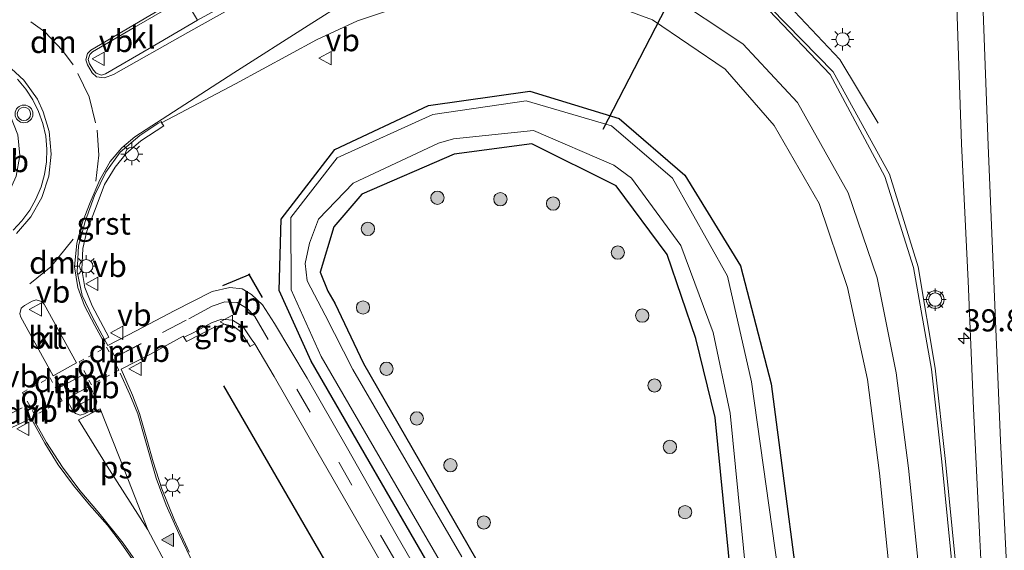
# Model space of a CAD drawing. Units: metres. Extents: x 130290 to 140010, y 524998 to 531251.
# Drawn here: x 130424 to 130535, y 525884 to 525944 of the extents above; entities that cross this region are included whole.
import ezdxf
from ezdxf.enums import TextEntityAlignment as Align

# ---------------------------------------------------------------- set-up
doc = ezdxf.new("R2010")
doc.units = ezdxf.units.M
doc.linetypes.add('VW-3-9_STREEP', pattern=[12, 3, -9])
doc.linetypes.add('VW-6060_STREEP', pattern=[1.2, 0.6, -0.6])
doc.layers.get('0').update_dxf_attribs({"lineweight": 25})
for name, color, linetype, lineweight in [('B-ME-AL-OVERIG-GV-B6', 7, 'BV-GELEIDERAIL', 18), ('B-ME-AM-KILOMETR-S-B1', 7, 'Continuous', 18), ('B-ME-BV-GELEIDECONSTRUCTIE-GELEIDERAIL-L-B1', 213, 'BV-GELEIDERAIL', 18), ('B-ME-GR-BOMENRIJ-L-B1', 10, 'Continuous', 25), ('B-ME-GR-BOOM-S-B1', 93, 'Continuous', 18), ('B-ME-GW-INSTEEKWATERGANG-L-B1', 10, 'Continuous', 25), ('B-ME-IE-GRASLAND-GV-B6', 93, 'Continuous', 18), ('B-ME-IE-MEUBILAIR_WEGMEUBILAIR-LICHTMAST-S-B1', 8, 'Continuous', 18), ('B-ME-IE-TERREINAFSCHEIDING-SCHRIKHEK-L-B1', 10, 'Continuous', 25), ('B-ME-KW-DUIKER-L-B1', 10, 'Continuous', 25), ('B-ME-OG-WATER-GV-B6', 153, 'Continuous', 18), ('B-ME-VH-VERH_SOORT-BETON-OVERIG-GV-B6', 8, 'IE-TERREINAFSCHEIDING-NATUURLIJK-HOUTWAL', 18), ('B-ME-VH-VERH_SOORT-BITUMEN-GV-B6', 8, 'IE-TERREINAFSCHEIDING-NATUURLIJK-HOUTWAL', 18), ('B-ME-VH-VERH_SOORT-GV-B6', 8, 'Continuous', 18), ('B-ME-VH-VERH_SOORT-KLINKERS-GV-B6', 8, 'IE-TERREINAFSCHEIDING-NATUURLIJK-HOUTWAL', 18), ('B-ME-VW-MARKERING-39STREEP-015-L-B1', 255, 'VW-3-9_STREEP', 18), ('B-ME-VW-MARKERING-6060STRP10-GV-B6', 255, 'VW-6060_STREEP', 18), ('B-ME-VW-MARKERING-DRIEHOEK-L-B1', 7, 'VW-HAAIETAND70-R-B', 18), ('B-ME-VW-MARKERING-STREEP-015-L-B1', 7, 'Continuous', 18), ('B-ME-VW-MARKERING-VLAKMARK-GV-B6', 7, 'Continuous', 18), ('B-ME-VW-MARKERING-VLAKMARK-S-B1', 7, 'Continuous', 18), ('B-ME-VW-MEUBILAIR_WEGMEUBILAIR-VERKEERSBORD-S-B1', 8, 'Continuous', 18), ('B-ME-VW-MEUBILAIR_WEGMEUBILAIR-VERKEERSLICHT-S-B1', 13, 'Continuous', 18)]:
    doc.layers.add(name, color=color, linetype=linetype, lineweight=lineweight)
doc.styles.add('NLCS-ISO', font='NLCS-ISO.TTF')
doc.linetypes.add('BV-GELEIDERAIL', pattern='A,10,-3,[108,NLCS.SHX,S=1,R=0,X=0,Y=0],-3', length=16)
doc.linetypes.add('IE-TERREINAFSCHEIDING-NATUURLIJK-HOUTWAL', pattern='A,7,-1.5,[67,NLCS.SHX,S=0.75,R=45,X=0,Y=0],-1.5,7,-1.5,[70,NLCS.SHX,S=0.75,R=0,X=0,Y=0],-1.5', length=20)
doc.linetypes.add('VW-HAAIETAND70-R-B', pattern='A,0,-0.5,[153,NLCS.SHX,S=1,R=180,X=-0.375,Y=0],-0.5', length=1)

# ---------------------------------------------------------------- blocks, each defined once
blk = doc.blocks.new('verkeersbord')
for p, q in [((0, 0.75), (-0.75, -0.625)), ((0.75, -0.625), (0, 0.75)), ((-0.75, -0.625), (0.75, -0.625))]:
    blk.add_line(p, q)
blk = doc.blocks.new('verkeerslicht')
for radius in [1, 0.75]:
    blk.add_circle((0, 0), radius)
blk = doc.blocks.new('boom')
blk.add_hatch(color=256).paths.add_polyline_path([(-0.75, 0, 1), (0.75, 0, 1)])
blk.add_circle((0, 0), 0.75)
blk = doc.blocks.new('hecto')
for p, q in [((0, 0.625), (-0.625, 0)), ((0, -0.625), (0, 0.625)), ((-0.625, 0), (0.625, 0)), ((0.625, 0), (0, -0.625))]:
    blk.add_line(p, q)
blk = doc.blocks.new('verfsymbol')
for color in [252, 253]:
    blk.add_hatch(color=color).paths.add_polyline_path([(0.75, -0.625), (0, 0.75), (-0.75, -0.625)])
blk.add_lwpolyline([(0.75, -0.625), (0, 0.75), (-0.75, -0.625)], close=True)
blk = doc.blocks.new('lantaarnpaal')
for p, q in [((0, 0.75), (0, 1.25)), ((-0.75, 0), (-1.25, 0)), ((-0.88, 0.88), (-0.53, 0.53)), ((0.53, 0.53), (0.88, 0.88)), ((0.75, 0), (1.25, 0)), ((-0.53, -0.53), (-0.88, -0.88)), ((0, -0.75), (0, -1.25)), ((0.53, -0.53), (0.88, -0.88))]:
    blk.add_line(p, q)
blk.add_circle((0, 0), 0.75)

msp = doc.modelspace()

# ---------------------------------------------------------------- linework, layer by layer
at = {"layer": 'B-ME-AL-OVERIG-GV-B6'}
msp.add_polyline3d([(130423.049, 525932.888, -0.583), (130423.922, 525930.599, -0.572), (130424.162, 525928.265, -0.57), (130423.764, 525925.937, -0.549), (130422.782, 525923.775, -0.518), (130421.266, 525921.986, -0.512), (130419.323, 525920.63, -0.5), (130416.86, 525919.761, -0.528), (130414.476, 525919.633, -0.548), (130411.462, 525920.399, -0.598), (130409.435, 525921.665, -0.607), (130407.851, 525923.41, -0.623), (130406.778, 525925.5, -0.622), (130406.27, 525927.81, -0.602), (130406.369, 525930.157, -0.57), (130407.486, 525933.074, -0.524), (130408.935, 525934.953, -0.509), (130410.84, 525936.359, -0.504), (130413.048, 525937.231, -0.518), (130415.403, 525937.494, -0.538), (130417.734, 525937.138, -0.556), (130419.879, 525936.204, -0.572), (130421.704, 525934.703, -0.591), (130423.049, 525932.888, -0.583)], dxfattribs=at)
at = {"layer": 'B-ME-BV-GELEIDECONSTRUCTIE-GELEIDERAIL-L-B1'}
msp.add_polyline3d([(130520.887, 525931.917, -0.458), (130516.59, 525939.082, 0.328), (130510.837, 525945.175, 0.257), (130504.262, 525950.192, 0.207), (130496.852, 525953.949, 0.132), (130488.97, 525956.365, 0.077), (130480.725, 525957.388, -0.03), (130469.51, 525956.382, -0.824)], dxfattribs=at)
at = {"layer": 'B-ME-GR-BOMENRIJ-L-B1'}
msp.add_line((130447.122, 525902.301, -1.32), (130471.784, 525859.782, -0.99), dxfattribs=at)
at = {"layer": 'B-ME-GW-INSTEEKWATERGANG-L-B1'}
for points in [[(130471.467, 525880.068, -1.484), (130456.988, 525905.111, -1.555), (130453.382, 525913.072, -1.608), (130453.6, 525921.083, -1.732), (130459.673, 525928.941, -1.891), (130470.207, 525933.892, -1.757), (130481.631, 525935.513, -1.747), (130491.708, 525932.452, -1.642), (130499.128, 525926.073, -1.449), (130505.39, 525915.856, -1.285), (130508.834, 525902.527, -1.17), (130513.006, 525870.608, -0.988)], [(130505.882, 525864.919, -1.469), (130502.522, 525898.735, -1.416), (130500.349, 525907.659, -1.258), (130497.109, 525917.115, -1.222), (130491.369, 525924.864, -1.316), (130481.854, 525929.589, -1.456), (130473.099, 525928.436, -1.421), (130462.707, 525923.91, -1.425), (130459.57, 525920.235, -1.352), (130458.009, 525915.136, -1.385), (130458.874, 525912.972, -1.401), (130459.655, 525911.638, -1.411), (130462.914, 525904.844, -1.452), (130475.516, 525882.882, -1.759)]]:
    msp.add_polyline3d(points, dxfattribs=at)
at = {"layer": 'B-ME-IE-GRASLAND-GV-B6'}
for points in [[(130453.161, 525948.472, -1.108), (130444.194, 525943.503, -1.01), (130442.712, 525946.013, -1.02)], [(130472.048, 525876.081, -1.202), (130466.552, 525885.643, -1.274), (130461.08, 525895.265, -1.32), (130456.541, 525903.19, -1.415), (130452.876, 525909.351, -1.485), (130451.518, 525911.435, -1.517), (130450.283, 525912.606, -1.491), (130449.235, 525913.233, -1.47), (130447.813, 525913.404, -1.44), (130445.835, 525912.947, -1.367), (130441.573, 525910.755, -1.229), (130437.348, 525908.546, -1.05), (130434.087, 525906.854, -0.894), (130433.714, 525907.545, -0.87), (130434.181, 525907.819, -0.884), (130432.308, 525911.345, -0.822), (130431.492, 525913.393, -0.797), (130431.148, 525915.439, -0.788), (130431.27, 525917.788, -0.762), (130431.71, 525919.731, -0.768), (130432.756, 525922.481, -0.786), (130433.715, 525924.995, -0.797), (130434.915, 525926.948, -0.824), (130436.133, 525928.508, -0.863), (130437.806, 525929.912, -0.938), (130440.372, 525931.615, -0.989), (130440.145, 525931.967, -1.002), (130448.453, 525936.345, -1.196), (130457.603, 525941.3, -1.383), (130462.215, 525943.43, -1.366), (130470.292, 525946.173, -1.315)], [(130488.393, 525946.187, -1.097), (130495.462, 525943.557, -1.021), (130503.668, 525937.988, -0.898)], [(130529.717, 525946.197, -0.452), (130530.308, 525929.596, -0.356), (130531.041, 525914.128, -0.31), (130531.633, 525899.75, -0.314), (130532.35, 525884.988, -0.255), (130533.177, 525868.486, -0.238), (130534.28, 525846.736, -0.079), (130534.56, 525841.493, -0.115), (130535.065, 525831.621, -0.052), (130534.588, 525831.576, -0.069), (130533.765, 525840.702, -0.117), (130531.086, 525867.621, -0.223), (130528.479, 525893.793, -0.277), (130527.34, 525904.3, -0.311), (130525.409, 525915.709, -0.308), (130522.179, 525926.174, -0.317), (130515.831, 525937.714, -0.396), (130508.805, 525944.878, -0.478)], [(130503.668, 525937.988, -0.898), (130509.197, 525931.669, -0.823), (130514.266, 525922.874, -0.704), (130517.438, 525913.414, -0.617), (130519.686, 525903.018, -0.541), (130521.053, 525892.481, -0.457), (130523.596, 525867.15, -0.399), (130526.182, 525839.818, -0.38), (130531.808, 525785.863, -0.079), (130533.77, 525771.696, -0.002), (130538.765, 525737.702, 0.169), (130541.46, 525709.225, 0.195), (130545.929, 525660.803, 0.097)], [(130471.467, 525880.068, -1.484), (130456.988, 525905.111, -1.555), (130453.382, 525913.072, -1.608), (130453.6, 525921.083, -1.732), (130459.673, 525928.941, -1.891), (130470.207, 525933.892, -1.757), (130481.631, 525935.513, -1.747), (130491.708, 525932.452, -1.642), (130499.128, 525926.073, -1.449), (130505.39, 525915.856, -1.285), (130508.834, 525902.527, -1.17), (130513.006, 525870.608, -0.988)], [(130513.006, 525870.608, -0.988), (130508.834, 525902.527, -1.17), (130505.39, 525915.856, -1.285), (130499.128, 525926.073, -1.449), (130491.708, 525932.452, -1.642), (130481.631, 525935.513, -1.747), (130470.207, 525933.892, -1.757), (130459.673, 525928.941, -1.891), (130453.6, 525921.083, -1.732)], [(130511.254, 525869.918, -2.255), (130506.62, 525902.775, -2.255), (130503.921, 525914.679, -2.255), (130497.739, 525925.699, -2.255), (130490.83, 525931.62, -2.255), (130481.23, 525934.437, -2.255), (130470.709, 525932.905, -2.255), (130459.915, 525928.011, -2.255), (130454.697, 525921.299, -2.255), (130454.757, 525913.138, -2.255), (130458.118, 525905.611, -2.255), (130472.5, 525880.846, -2.255)], [(130473.967, 525883.057, -2.255), (130461.681, 525904.15, -2.255), (130458.563, 525910.29, -2.255), (130456.531, 525914.137, -2.255), (130456.328, 525916.101, -2.255), (130456.82, 525918.388, -2.255), (130457.823, 525921.086, -2.255), (130461.728, 525925.141, -2.255), (130471.341, 525929.663, -2.255), (130473.033, 525930.157, -2.255), (130482.038, 525931.073, -2.255), (130491.11, 525927.186, -2.255), (130493.113, 525925.725, -2.255), (130498.677, 525918.124, -2.255), (130502.292, 525908.341, -2.255), (130504.23, 525899.239, -2.255), (130507.518, 525865.774, -2.255)], [(130475.516, 525882.882, -1.759), (130462.914, 525904.844, -1.452), (130459.655, 525911.638, -1.411), (130458.874, 525912.972, -1.401), (130458.009, 525915.136, -1.385), (130459.57, 525920.235, -1.352), (130462.707, 525923.91, -1.425), (130473.099, 525928.436, -1.421), (130481.854, 525929.589, -1.456), (130491.369, 525924.864, -1.316), (130497.109, 525917.115, -1.222), (130500.349, 525907.659, -1.258), (130502.522, 525898.735, -1.416), (130505.882, 525864.919, -1.469)], [(130505.882, 525864.919, -1.469), (130502.522, 525898.735, -1.416), (130500.349, 525907.659, -1.258), (130497.109, 525917.115, -1.222), (130491.369, 525924.864, -1.316), (130481.854, 525929.589, -1.456), (130473.099, 525928.436, -1.421), (130462.707, 525923.91, -1.425), (130459.57, 525920.235, -1.352), (130458.009, 525915.136, -1.385), (130458.874, 525912.972, -1.401), (130459.655, 525911.638, -1.411), (130462.914, 525904.844, -1.452), (130475.516, 525882.882, -1.759)], [(130453.6, 525921.083, -1.732), (130453.382, 525913.072, -1.608), (130456.988, 525905.111, -1.555), (130471.467, 525880.068, -1.484)], [(130443.241, 525883.583, -0.983), (130441.609, 525887.165, -0.974), (130440.166, 525890.704, -0.961), (130439.199, 525893.748, -0.951), (130438.469, 525896.315, -0.944), (130437.65, 525899.181, -0.948), (130436.875, 525901.253, -0.949), (130435.564, 525904.203, -0.942), (130438.898, 525905.892, -1.076), (130442.578, 525907.899, -1.198), (130442.647, 525907.789, -1.199), (130442.949, 525907.302, -1.205), (130446.019, 525908.896, -1.312), (130447.189, 525909.251, -1.359), (130448.23, 525909.04, -1.404), (130449.074, 525908.41, -1.417), (130450.12, 525906.766, -1.427), (130450.649, 525907.06, -1.427), (130452.831, 525903.376, -1.403), (130457.636, 525894.985, -1.291), (130463.73, 525884.437, -1.23), (130469.891, 525873.663, -1.176)], [(130422.769, 525897.405, -0.965), (130425.447, 525898.655, -0.944), (130426.98, 525895.855, -0.975), (130428.487, 525893.431, -0.992), (130430.21, 525891.101, -1.001), (130432.013, 525888.918, -1.009), (130434.022, 525886.608, -1.013), (130435.572, 525884.589, -1.017), (130437.12, 525882.361, -1.022)]]:
    msp.add_polyline3d(points, dxfattribs=at)
at = {"layer": 'B-ME-IE-TERREINAFSCHEIDING-SCHRIKHEK-L-B1'}
for p, q in [((130449.951, 525914.948, -1.614), (130451.488, 525912.258, -1.574)), ((130447.052, 525913.627, -1.462), (130450.109, 525914.894, -1.564))]:
    msp.add_line(p, q, dxfattribs=at)
at = {"layer": 'B-ME-KW-DUIKER-L-B1'}
msp.add_line((130489.92, 525931.22, -2.659), (130504.43, 525959.47, -2.683), dxfattribs=at)
at = {"layer": 'B-ME-OG-WATER-GV-B6'}
for points in [[(130472.5, 525880.846, -2.255), (130458.118, 525905.611, -2.255), (130454.757, 525913.138, -2.255), (130454.697, 525921.299, -2.255), (130459.915, 525928.011, -2.255), (130470.709, 525932.905, -2.255), (130481.23, 525934.437, -2.255), (130490.83, 525931.62, -2.255)], [(130490.83, 525931.62, -2.255), (130497.739, 525925.699, -2.255), (130503.921, 525914.679, -2.255), (130506.62, 525902.775, -2.255), (130511.254, 525869.918, -2.255)], [(130507.518, 525865.774, -2.255), (130504.23, 525899.239, -2.255), (130502.292, 525908.341, -2.255), (130498.677, 525918.124, -2.255), (130493.113, 525925.725, -2.255), (130491.11, 525927.186, -2.255), (130482.038, 525931.073, -2.255), (130473.033, 525930.157, -2.255), (130471.341, 525929.663, -2.255), (130461.728, 525925.141, -2.255), (130457.823, 525921.086, -2.255), (130456.82, 525918.388, -2.255), (130456.328, 525916.101, -2.255), (130456.531, 525914.137, -2.255), (130458.563, 525910.29, -2.255), (130461.681, 525904.15, -2.255), (130473.967, 525883.057, -2.255)]]:
    msp.add_polyline3d(points, dxfattribs=at)
at = {"layer": 'B-ME-VH-VERH_SOORT-BETON-OVERIG-GV-B6'}
for points in [[(130422.748, 525938.494, -0.74), (130424.599, 525936.769, -0.741), (130426.134, 525934.631, -0.732), (130426.806, 525933.199, -0.732), (130427.475, 525930.967, -0.728), (130427.692, 525928.432, -0.707), (130427.433, 525925.954, -0.706), (130426.641, 525923.545, -0.683), (130425.418, 525921.342, -0.663), (130423.776, 525919.466, -0.653)], [(130423.406, 525919.872, -0.561), (130424.398, 525920.927, -0.566), (130425.277, 525922.101, -0.578), (130425.976, 525923.349, -0.578), (130426.55, 525924.726, -0.597), (130426.95, 525926.121, -0.614), (130427.164, 525927.54, -0.616), (130427.205, 525928.988, -0.63), (130427.073, 525930.443, -0.644), (130426.763, 525931.877, -0.637), (130426.281, 525933.219, -0.647), (130425.638, 525934.543, -0.65), (130424.834, 525935.739, -0.659), (130423.892, 525936.872, -0.663)]]:
    msp.add_polyline3d(points, dxfattribs=at)
at = {"layer": 'B-ME-VH-VERH_SOORT-BITUMEN-GV-B6'}
for points in [[(130442.712, 525946.013, -1.02), (130437.059, 525942.704, -0.942), (130432.358, 525939.961, -0.857), (130432.046, 525939.654, -0.847), (130431.864, 525939.074, -0.848), (130432.003, 525938.613, -0.839), (130432.447, 525937.888, -0.837), (130432.764, 525937.542, -0.843), (130433.354, 525937.336, -0.852), (130433.818, 525937.464, -0.862), (130438.719, 525940.319, -0.915), (130444.194, 525943.503, -1.01), (130453.161, 525948.472, -1.108)], [(130470.292, 525946.173, -1.315), (130462.215, 525943.43, -1.366), (130457.603, 525941.3, -1.383), (130448.453, 525936.345, -1.196), (130440.145, 525931.967, -1.002), (130440.122, 525932.111, -1.012), (130439.715, 525931.886, -1.001), (130437.678, 525930.52, -0.962), (130435.466, 525928.664, -0.864), (130433.855, 525926.394, -0.8), (130432.594, 525923.749, -0.785), (130431.512, 525920.819, -0.763), (130430.763, 525918.074, -0.75), (130430.624, 525915.177, -0.775), (130431.202, 525912.488, -0.79), (130432.366, 525910.051, -0.825), (130433.714, 525907.545, -0.87), (130434.087, 525906.854, -0.894), (130437.348, 525908.546, -1.05), (130441.573, 525910.755, -1.229), (130445.835, 525912.947, -1.367), (130447.813, 525913.404, -1.44), (130449.235, 525913.233, -1.47), (130450.283, 525912.606, -1.491), (130451.518, 525911.435, -1.517), (130452.876, 525909.351, -1.485), (130456.541, 525903.19, -1.415), (130461.08, 525895.265, -1.32), (130466.552, 525885.643, -1.274), (130472.048, 525876.081, -1.202)], [(130531.808, 525785.863, -0.079), (130526.182, 525839.818, -0.38), (130523.596, 525867.15, -0.399), (130521.053, 525892.481, -0.457), (130519.686, 525903.018, -0.541), (130517.438, 525913.414, -0.617), (130514.266, 525922.874, -0.704), (130509.197, 525931.669, -0.823), (130503.668, 525937.988, -0.898), (130495.462, 525943.557, -1.021), (130488.393, 525946.187, -1.097)], [(130508.805, 525944.878, -0.478), (130515.831, 525937.714, -0.396), (130522.179, 525926.174, -0.317), (130525.409, 525915.709, -0.308), (130527.34, 525904.3, -0.311), (130528.479, 525893.793, -0.277), (130531.086, 525867.621, -0.223), (130533.765, 525840.702, -0.117), (130534.588, 525831.576, -0.069), (130535.065, 525831.621, -0.052), (130534.56, 525841.493, -0.115), (130534.28, 525846.736, -0.079), (130533.177, 525868.486, -0.238), (130532.35, 525884.988, -0.255), (130531.633, 525899.75, -0.314), (130531.041, 525914.128, -0.31), (130530.308, 525929.596, -0.356), (130529.717, 525946.197, -0.452)], [(130423.776, 525919.466, -0.653), (130425.418, 525921.342, -0.663), (130426.641, 525923.545, -0.683), (130427.433, 525925.954, -0.706), (130427.692, 525928.432, -0.707), (130427.475, 525930.967, -0.728), (130426.806, 525933.199, -0.732), (130426.134, 525934.631, -0.732), (130424.599, 525936.769, -0.741), (130422.748, 525938.494, -0.74)], [(130424.276, 525910.045, -0.719), (130427.917, 525903.443, -0.78), (130430.561, 525904.891, -0.792), (130426.92, 525911.516, -0.733), (130426.609, 525911.822, -0.723), (130426.018, 525911.993, -0.722), (130425.562, 525911.858, -0.712), (130424.675, 525911.369, -0.707), (130424.327, 525911.079, -0.702), (130424.158, 525910.418, -0.716), (130424.276, 525910.045, -0.719)], [(130469.891, 525873.663, -1.176), (130463.73, 525884.437, -1.23), (130457.636, 525894.985, -1.291), (130452.831, 525903.376, -1.403), (130450.649, 525907.06, -1.427), (130450.231, 525907.599, -1.432), (130449.333, 525908.959, -1.419), (130448.138, 525909.724, -1.4), (130446.885, 525909.824, -1.358), (130445.751, 525909.413, -1.333), (130443.692, 525908.279, -1.233), (130442.758, 525907.839, -1.211), (130442.647, 525907.789, -1.199), (130442.578, 525907.899, -1.198), (130438.898, 525905.892, -1.076), (130435.564, 525904.203, -0.942), (130436.875, 525901.253, -0.949), (130437.65, 525899.181, -0.948), (130438.469, 525896.315, -0.944), (130439.199, 525893.748, -0.951), (130440.166, 525890.704, -0.961), (130441.609, 525887.165, -0.974), (130443.241, 525883.583, -0.983)], [(130429.368, 525900.863, -0.795), (130430.103, 525899.566, -0.797), (130430.426, 525899.197, -0.801), (130430.944, 525899.017, -0.803), (130431.456, 525899.162, -0.797), (130432.333, 525899.628, -0.792), (130432.679, 525899.945, -0.797), (130432.843, 525900.503, -0.81), (130432.726, 525900.948, -0.81), (130432.035, 525902.277, -0.806), (130429.368, 525900.863, -0.795)], [(130437.12, 525882.361, -1.022), (130435.572, 525884.589, -1.017), (130434.022, 525886.608, -1.013), (130432.013, 525888.918, -1.009), (130430.21, 525891.101, -1.001), (130428.487, 525893.431, -0.992), (130426.98, 525895.855, -0.975), (130425.447, 525898.655, -0.944), (130422.769, 525897.405, -0.965)]]:
    msp.add_polyline3d(points, dxfattribs=at)
at = {"layer": 'B-ME-VH-VERH_SOORT-GV-B6'}
for points in [[(130434.181, 525907.819, -0.884), (130433.714, 525907.545, -0.87), (130432.366, 525910.051, -0.825), (130431.202, 525912.488, -0.79), (130430.624, 525915.177, -0.775), (130430.763, 525918.074, -0.75), (130431.512, 525920.819, -0.763), (130432.594, 525923.749, -0.785), (130433.855, 525926.394, -0.8), (130435.466, 525928.664, -0.864), (130437.678, 525930.52, -0.962), (130439.715, 525931.886, -1.001), (130440.122, 525932.111, -1.012), (130440.145, 525931.967, -1.002), (130440.372, 525931.615, -0.989), (130437.806, 525929.912, -0.938), (130436.133, 525928.508, -0.863), (130434.915, 525926.948, -0.824), (130433.715, 525924.995, -0.797), (130432.756, 525922.481, -0.786), (130431.71, 525919.731, -0.768), (130431.27, 525917.788, -0.762), (130431.148, 525915.439, -0.788), (130431.492, 525913.393, -0.797), (130432.308, 525911.345, -0.822), (130434.181, 525907.819, -0.884)], [(130450.649, 525907.06, -1.427), (130450.12, 525906.766, -1.427), (130449.074, 525908.41, -1.417), (130448.23, 525909.04, -1.404), (130447.189, 525909.251, -1.359), (130446.019, 525908.896, -1.312), (130442.949, 525907.302, -1.205), (130442.647, 525907.789, -1.199), (130442.758, 525907.839, -1.211), (130443.692, 525908.279, -1.233), (130445.751, 525909.413, -1.333), (130446.885, 525909.824, -1.358), (130448.138, 525909.724, -1.4), (130449.333, 525908.959, -1.419), (130450.231, 525907.599, -1.432), (130450.649, 525907.06, -1.427)]]:
    msp.add_polyline3d(points, dxfattribs=at)
at = {"layer": 'B-ME-VH-VERH_SOORT-KLINKERS-GV-B6'}
for points in [[(130433.818, 525937.464, -0.862), (130433.354, 525937.336, -0.852), (130432.764, 525937.542, -0.843), (130432.447, 525937.888, -0.837), (130432.003, 525938.613, -0.839), (130431.864, 525939.074, -0.848), (130432.046, 525939.654, -0.847), (130432.358, 525939.961, -0.857), (130437.059, 525942.704, -0.942), (130442.712, 525946.013, -1.02), (130444.194, 525943.503, -1.01), (130438.719, 525940.319, -0.915), (130433.818, 525937.464, -0.862)], [(130411.462, 525920.399, -0.598), (130414.476, 525919.633, -0.548), (130416.86, 525919.761, -0.528), (130419.323, 525920.63, -0.5), (130421.266, 525921.986, -0.512), (130422.782, 525923.775, -0.518), (130423.764, 525925.937, -0.549), (130424.162, 525928.265, -0.57), (130423.922, 525930.599, -0.572), (130423.049, 525932.888, -0.583), (130421.704, 525934.703, -0.591), (130419.879, 525936.204, -0.572), (130417.734, 525937.138, -0.556), (130415.403, 525937.494, -0.538), (130413.048, 525937.231, -0.518), (130410.84, 525936.359, -0.504), (130408.935, 525934.953, -0.509), (130407.486, 525933.074, -0.524), (130406.369, 525930.157, -0.57), (130406.27, 525927.81, -0.602), (130406.778, 525925.5, -0.622), (130407.851, 525923.41, -0.623), (130409.435, 525921.665, -0.607), (130411.462, 525920.399, -0.598)], [(130423.892, 525936.872, -0.663), (130424.834, 525935.739, -0.659), (130425.638, 525934.543, -0.65), (130426.281, 525933.219, -0.647), (130426.763, 525931.877, -0.637), (130427.073, 525930.443, -0.644), (130427.205, 525928.988, -0.63), (130427.164, 525927.54, -0.616), (130426.95, 525926.121, -0.614), (130426.55, 525924.726, -0.597), (130425.976, 525923.349, -0.578), (130425.277, 525922.101, -0.578), (130424.398, 525920.927, -0.566), (130423.406, 525919.872, -0.561)], [(130430.561, 525904.891, -0.792), (130427.917, 525903.443, -0.78), (130424.276, 525910.045, -0.719), (130424.158, 525910.418, -0.716), (130424.327, 525911.079, -0.702), (130424.675, 525911.369, -0.707), (130425.562, 525911.858, -0.712), (130426.018, 525911.993, -0.722), (130426.609, 525911.822, -0.723), (130426.92, 525911.516, -0.733), (130430.561, 525904.891, -0.792)], [(130429.368, 525900.863, -0.795), (130432.035, 525902.277, -0.806), (130432.726, 525900.948, -0.81), (130432.843, 525900.503, -0.81), (130432.679, 525899.945, -0.797), (130432.333, 525899.628, -0.792), (130431.456, 525899.162, -0.797), (130430.944, 525899.017, -0.803), (130430.426, 525899.197, -0.801), (130430.103, 525899.566, -0.797), (130429.368, 525900.863, -0.795)]]:
    msp.add_polyline3d(points, dxfattribs=at)
at = {"layer": 'B-ME-VW-MARKERING-39STREEP-015-L-B1'}
for points in [[(130430.682, 525937.522, -0.811), (130431.977, 525934.871, -0.82), (130432.888, 525931.13, -0.814), (130433.049, 525928.292, -0.795), (130432.743, 525925.383, -0.778)], [(130440.248, 525908.336, -1.145), (130443.194, 525909.883, -1.24), (130445.854, 525911.298, -1.33), (130447.274, 525911.766, -1.383), (130448.639, 525911.707, -1.425), (130449.791, 525911.042, -1.446), (130450.629, 525910.126, -1.452), (130455.394, 525901.944, -1.388), (130460.103, 525893.711, -1.284), (130464.808, 525885.484, -1.255), (130469.412, 525877.525, -1.204), (130474.296, 525869.054, -1.173), (130479.021, 525860.858, -1.196), (130483.79, 525852.645, -1.232), (130488.583, 525844.494, -1.283), (130494.988, 525833.459, -1.284), (130501.212, 525822.608, -1.255), (130504.248, 525817.034, -1.253), (130509.737, 525805.972, -1.161)]]:
    msp.add_polyline3d(points, dxfattribs=at)
at = {"layer": 'B-ME-VW-MARKERING-6060STRP10-GV-B6'}
for points in [[(130433.931, 525906.69, -0.873), (130435.306, 525904.099, -0.902), (130432.235, 525902.447, -0.809), (130430.829, 525905.03, -0.796), (130433.931, 525906.69, -0.873)], [(130427.561, 525903.236, -0.786), (130428.936, 525900.645, -0.815), (130425.865, 525898.993, -0.722), (130424.459, 525901.576, -0.709), (130427.561, 525903.236, -0.786)]]:
    msp.add_polyline3d(points, dxfattribs=at)
at = {"layer": 'B-ME-VW-MARKERING-DRIEHOEK-L-B1'}
for p, q in [((130434.844, 525905.682, -0.907), (130434.269, 525906.753, -0.89)), ((130428.63, 525902.405, -0.795), (130428.121, 525903.296, -0.792)), ((130431.333, 525903.306, -0.81), (130431.808, 525902.449, -0.814)), ((130424.697, 525899.721, -0.931), (130425.154, 525898.856, -0.944))]:
    msp.add_line(p, q, dxfattribs=at)
for points in [[(130430.163, 525938.505, -0.821), (130428.982, 525940.103, -0.824), (130426.969, 525942.208, -0.836), (130425.403, 525943.32, -0.825)], [(130425.278, 525913.823, -0.697), (130427.64, 525915.731, -0.72), (130430.159, 525918.826, -0.748)]]:
    msp.add_polyline3d(points, dxfattribs=at)
at = {"layer": 'B-ME-VW-MARKERING-STREEP-015-L-B1'}
for p, q in [((130435.121, 525905.652, -0.907), (130437.825, 525907.051, -1.032)), ((130435.122, 525905.655, -0.919), (130437.83, 525907.069, -1.044)), ((130428.782, 525902.204, -0.797), (130431.134, 525903.478, -0.805))]:
    msp.add_line(p, q, dxfattribs=at)
for points in [[(130453.467, 525947.964, -1.103), (130458.59, 525950.668, -1.012), (130468.644, 525954.324, -0.906), (130477.514, 525955.568, -0.806), (130489.438, 525954.374, -0.679), (130498.789, 525951.132, -0.594), (130508.628, 525944.613, -0.492), (130515.487, 525937.392, -0.398), (130521.664, 525925.918, -0.334), (130524.89, 525915.638, -0.318), (130526.906, 525904.201, -0.321), (130528.071, 525893.736, -0.278), (130530.663, 525867.554, -0.241), (130533.325, 525840.655, -0.121), (130535.759, 525816.324, 0.049), (130538.248, 525791.496, 0.181), (130540.416, 525769.981, 0.259), (130542.294, 525750.885, 0.349), (130543.238, 525741.41, 0.349), (130544.964, 525724.252, 0.388), (130547.007, 525705.825, 0.378)], [(130451.153, 525951.328, -1.101), (130442.441, 525946.221, -1.013), (130432.171, 525940.152, -0.858), (130431.777, 525939.763, -0.849), (130431.593, 525939.032, -0.847), (130431.78, 525938.48, -0.84), (130432.312, 525937.573, -0.833), (130432.809, 525937.133, -0.839), (130433.7, 525937.022, -0.857), (130434.724, 525937.404, -0.869), (130443.092, 525942.138, -0.992), (130453.467, 525947.964, -1.103)], [(130456.661, 525942.915, -1.295), (130461.044, 525945.699, -1.234), (130469.477, 525949.614, -1.152), (130477.733, 525950.831, -1.06), (130489.142, 525949.604, -0.939), (130497.058, 525946.591, -0.848), (130505.658, 525940.856, -0.724), (130511.797, 525934.243, -0.645), (130517.541, 525924.06, -0.551), (130520.792, 525914.499, -0.481), (130522.92, 525903.779, -0.444), (130524.318, 525893.039, -0.375), (130526.96, 525867.319, -0.331), (130529.613, 525840.633, -0.269)], [(130532.712, 525945.52, -0.431), (130533.289, 525929.393, -0.426), (130534.691, 525896.149, -0.279), (130535.998, 525869.037, -0.22), (130537.767, 525835.74, 0.002), (130539.457, 525808.545, 0.12), (130541.109, 525784.311, 0.196), (130542.862, 525760.135, 0.263), (130544.698, 525735.978, 0.322), (130546.385, 525714.82, 0.338), (130547.265, 525705.798, 0.381)], [(130456.661, 525942.915, -1.295), (130448.263, 525937.576, -1.167), (130441.476, 525933.194, -1.025), (130437.108, 525930.366, -0.927), (130435.674, 525929.153, -0.87), (130434.344, 525927.581, -0.818), (130433.159, 525925.54, -0.783), (130432.082, 525922.97, -0.773), (130431.225, 525920.767, -0.759), (130430.567, 525918.383, -0.754), (130430.324, 525915.714, -0.773), (130430.688, 525913.414, -0.79), (130431.451, 525911.334, -0.806), (130432.615, 525909.104, -0.838), (130433.743, 525907.04, -0.867)], [(130435.487, 525903.743, -0.904), (130436.568, 525901.334, -0.916), (130437.442, 525899.179, -0.918), (130438.244, 525896.398, -0.916), (130439.532, 525891.909, -0.933), (130440.67, 525888.871, -0.946), (130442.072, 525885.673, -0.959), (130443.768, 525882.147, -0.971), (130445.768, 525878.464, -0.988)], [(130422.015, 525898.765, -0.943), (130423.211, 525899.229, -0.931), (130424.432, 525899.842, -0.931)], [(130425.876, 525898.214, -0.94), (130427.172, 525895.926, -0.961), (130428.987, 525893.136, -0.978), (130430.905, 525890.538, -0.988), (130433.068, 525887.994, -0.996), (130435.805, 525884.601, -1.002), (130438.043, 525881.349, -1.016), (130439.906, 525878.314, -1.027), (130441.108, 525876.199, -1.037)], [(130443.426, 525877.225, -0.967), (130441.095, 525881.351, -0.943), (130438.581, 525886.079, -0.912)]]:
    msp.add_polyline3d(points, dxfattribs=at)
at = {"layer": 'B-ME-VW-MARKERING-VLAKMARK-GV-B6'}
msp.add_polyline3d([(130436.011, 525892.687, -0.851), (130438.581, 525886.079, -0.912), (130434.019, 525893.273, -0.851), (130430.785, 525898.471, -0.813), (130433.231, 525899.717, -0.817), (130436.011, 525892.687, -0.851)], dxfattribs=at)

# ---------------------------------------------------------------- block references
at = {"layer": 'B-ME-AM-KILOMETR-S-B1', "rotation": 90}
msp.add_blockref('hecto', (130530.564, 525907.664, -0.285), dxfattribs=at)
at = {"layer": 'B-ME-GR-BOOM-S-B1', "rotation": 90}
for p in [(130471.223, 525923.511, -1.482), (130478.322, 525923.342, -1.299), (130484.268, 525922.856, -1.435), (130463.39, 525920.002, -1.288), (130491.561, 525917.327, -1.325), (130462.84, 525911.142, -1.415), (130494.31, 525910.225, -1.232), (130465.489, 525904.239, -1.458), (130495.698, 525902.351, -1.266), (130468.909, 525898.65, -1.544), (130497.428, 525895.437, -1.122), (130472.689, 525893.365, -1.424), (130499.135, 525888.079, -1.174), (130476.455, 525886.915, -1.526)]:
    msp.add_blockref('boom', p, dxfattribs=at)
at = {"layer": 'B-ME-IE-MEUBILAIR_WEGMEUBILAIR-LICHTMAST-S-B1', "rotation": 90}
for p in [(130516.899, 525941.359, -0.611), (130436.782, 525928.437, -0.92), (130431.642, 525915.793, -0.852), (130527.332, 525912.03, -0.399), (130441.367, 525891.106, -1.029)]:
    msp.add_blockref('lantaarnpaal', p, dxfattribs=at)
at = {"layer": 'B-ME-VW-MARKERING-VLAKMARK-S-B1', "rotation": 90}
msp.add_blockref('verfsymbol', (130440.863, 525884.962, -0.934), dxfattribs=at)
at = {"layer": 'B-ME-VW-MEUBILAIR_WEGMEUBILAIR-VERKEERSBORD-S-B1', "rotation": 90}
for p in [(130433.048, 525939.149, -0.712), (130458.61, 525939.241, -1.553), (130432.336, 525913.802, -0.912), (130425.972, 525910.907, -0.584), (130447.49, 525909.524, -1.328), (130435.128, 525908.28, -1.011), (130437.211, 525904.229, -1.047), (130431.527, 525900.137, -0.654), (130424.558, 525897.484, -1.03)]:
    msp.add_blockref('verkeersbord', p, dxfattribs=at)
at = {"layer": 'B-ME-VW-MEUBILAIR_WEGMEUBILAIR-VERKEERSLICHT-S-B1', "rotation": 90}
for p in [(130424.627, 525932.954, -1.339), (130527.332, 525912.04, -0.399)]:
    msp.add_blockref('verkeerslicht', p, dxfattribs=at)

# ---------------------------------------------------------------- texts
at = {"layer": 'B-ME-AM-KILOMETR-S-B1', "ltscale": 0.2, "style": 'NLCS-ISO'}
msp.add_text('39.8', height=2.5, dxfattribs=at).set_placement((130530.564, 525907.664, -0.285), align=Align.BOTTOM_LEFT)
at = {"layer": 'B-ME-VH-VERH_SOORT-BITUMEN-GV-B6', "ltscale": 0.2, "style": 'NLCS-ISO'}
for p in [(130427.2699, 525907.741), (130431.2276, 525900.5911)]:
    msp.add_text('bit', height=2.5, dxfattribs=at).set_placement(p, align=Align.MIDDLE_CENTER)
at = {"layer": 'B-ME-VH-VERH_SOORT-GV-B6', "ltscale": 0.2, "style": 'NLCS-ISO'}
for p in [(130433.6109, 525920.6091), (130446.8672, 525908.5108)]:
    msp.add_text('grst', height=2.5, dxfattribs=at).set_placement(p, align=Align.MIDDLE_CENTER)
at = {"layer": 'B-ME-VH-VERH_SOORT-KLINKERS-GV-B6', "ltscale": 0.2, "style": 'NLCS-ISO'}
for p in [(130438.0199, 525941.589), (130427.2699, 525907.741), (130431.2276, 525900.5911)]:
    msp.add_text('kl', height=2.5, dxfattribs=at).set_placement(p, align=Align.MIDDLE_CENTER)
at = {"layer": 'B-ME-VW-MARKERING-6060STRP10-GV-B6', "ltscale": 0.2, "style": 'NLCS-ISO'}
for p in [(130433.0727, 525904.5691), (130426.7027, 525901.1151)]:
    msp.add_text('ovf', height=2.5, dxfattribs=at).set_placement(p, align=Align.MIDDLE_CENTER)
at = {"layer": 'B-ME-VW-MARKERING-DRIEHOEK-L-B1', "ltscale": 0.2, "style": 'NLCS-ISO'}
for p in [(130427.9368, 525941.069), (130427.8449, 525916.1976), (130434.5565, 525906.2175), (130428.3755, 525902.8505), (130431.5705, 525902.8775), (130424.9255, 525899.2885)]:
    msp.add_text('dm', height=2.5, dxfattribs=at).set_placement(p, align=Align.MIDDLE_CENTER)
at = {"layer": 'B-ME-VW-MARKERING-VLAKMARK-GV-B6', "ltscale": 0.2, "style": 'NLCS-ISO'}
msp.add_text('ps', height=2.5, dxfattribs=at).set_placement((130435.0115, 525893.1422), align=Align.MIDDLE_CENTER)
at = {"layer": 'B-ME-VW-MEUBILAIR_WEGMEUBILAIR-VERKEERSBORD-S-B1', "ltscale": 0.2, "style": 'NLCS-ISO'}
for p in [(130433.048, 525939.149, -0.712), (130458.61, 525939.241, -1.553), (130421.306, 525925.614, -0.29), (130432.336, 525913.802, -0.912), (130425.972, 525910.907, -0.584), (130447.49, 525909.524, -1.328), (130435.128, 525908.28, -1.011), (130437.211, 525904.229, -1.047), (130422.346, 525901.366, -0.889), (130431.527, 525900.137, -0.654), (130424.558, 525897.484, -1.03)]:
    msp.add_text('vb', height=2.5, dxfattribs=at).set_placement(p, align=Align.BOTTOM_LEFT)

doc.saveas('drawing.dxf')
